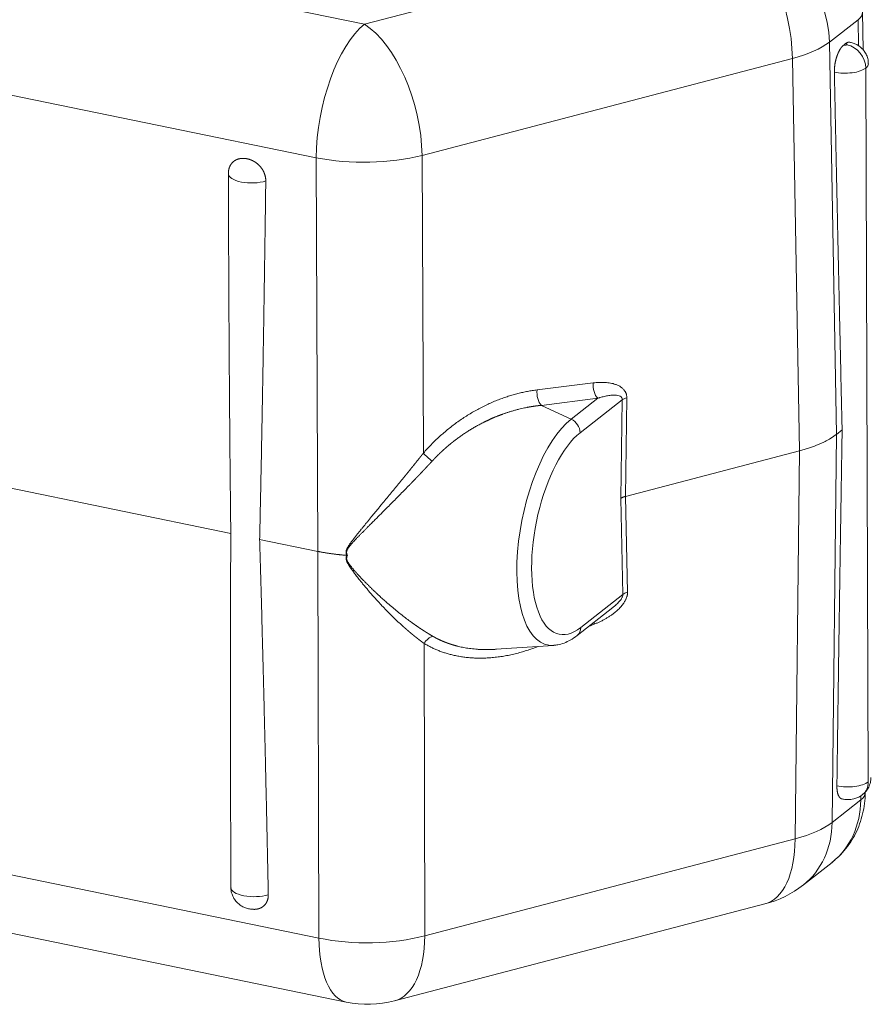
# Model space of a CAD drawing. Units: millimetres. Extents: x 0 to 594, y 0 to 420.
# Drawn here: x 419 to 459, y 84 to 130 of the extents above; entities that cross this region are included whole.
import ezdxf

# ---------------------------------------------------------------- set-up
doc = ezdxf.new("R2010")
doc.units = ezdxf.units.MM
doc.layers.add('1', color=7, linetype='Continuous', true_color=0xffffff)

msp = doc.modelspace()

# ---------------------------------------------------------------- linework, layer by layer
at = {"layer": '1', "color": 7, "linetype": 'Continuous', "lineweight": 13}
for p, q in [((317.2595, 154.2757), (434.7842, 130.1057)), ((432.5035, 123.8124), (314.9788, 147.9824)), ((434.7842, 130.1057), (452.2437, 134.6706)), ((458.0517, 130.3202), (456.7001, 129.262)), ((458.0767, 129.093), (458.0517, 130.3202)), ((456.7001, 129.262), (457.0335, 110.7837)), ((454.9569, 128.4854), (437.4973, 123.9206)), ((455.2903, 110.0071), (454.9569, 128.4854)), ((458.5354, 94.4133), (458.4163, 128.0407)), ((437.4973, 123.9206), (437.5607, 109.9009)), ((432.5873, 105.2689), (432.5035, 123.8124)), ((442.9165, 112.8788), (445.5711, 113.2089)), ((445.7758, 112.4804), (443.1213, 112.1503)), ((444.5255, 111.5015), (445.7758, 112.4804)), ((446.9332, 112.414), (444.9483, 110.86)), ((446.8691, 107.7652), (446.9332, 112.414)), ((447.1512, 112.5011), (447.0872, 107.8624)), ((443.1213, 112.1503), (444.5255, 111.5015)), ((315.109, 111.2215), (432.6337, 87.0515)), ((457.0335, 110.7837), (456.8303, 92.5011)), ((455.0871, 91.7245), (455.2903, 110.0071)), ((446.9657, 103.2423), (446.8691, 107.7652)), ((447.0872, 107.8624), (447.1836, 103.3493)), ((432.6337, 87.0515), (432.5873, 105.2689)), ((444.9808, 101.6883), (446.9657, 103.2423)), ((445.6113, 101.8375), (445.3541, 101.7356)), ((437.5925, 100.9327), (437.6275, 87.1596)), ((442.9705, 100.7912), (442.9594, 100.7868)), ((458.1819, 93.5593), (458.1845, 93.758)), ((456.8303, 92.5011), (458.1819, 93.5593)), ((437.6275, 87.1596), (455.0871, 91.7245))]:
    msp.add_line(p, q, dxfattribs=at)
at = {"layer": '1', "color": 3, "linetype": 'Continuous', "lineweight": 18}
for p, q in [((458.2976, 128.8908), (458.2612, 130.671)), ((457.3773, 129.1278), (457.4601, 129.1926)), ((428.3651, 123.0647), (428.3722, 121.0597)), ((428.4796, 106.1137), (393.7551, 113.2551)), ((457.3004, 110.9927), (457.0335, 110.7837)), ((455.2903, 110.0071), (447.0872, 107.8624)), ((316.3981, 108.2018), (433.9228, 84.0319)), ((432.5873, 105.2689), (429.8394, 105.834)), ((444.8109, 101.3103), (446.4937, 102.6278)), ((440.9724, 100.6567), (443.6884, 100.8395)), ((428.4771, 91.4423), (428.4842, 89.4373)), ((455.4718, 89.5572), (456.8234, 90.6154)), ((436.1948, 84.092), (453.6543, 88.6568))]:
    msp.add_line(p, q, dxfattribs=at)
for centre, start, end in [((452.3895, 93.4942), 284.65214, 308.05712), ((434.93, 88.9294), 258.37866, 284.65214)]:
    msp.add_arc(centre, 5, start, end, dxfattribs=at)
at = {"layer": '1', "color": 7, "linetype": 'Continuous', "lineweight": 13}
for centre, major_axis, ratio, start_param, end_param in [((452.2599, 130.0954), (3.0822, -3.937), 0.812165, 0.8248502, 2.3781933), ((452.2599, 130.0954), (1.2647, -4.8374), 0.4925952, 1.1063004, 2.6596434), ((456.3866, 130.6327), (-1.8746, -0.0383), 0.3959532, 2.6561115, 3.1412721), ((434.8004, 125.5306), (1.0072, 4.8975), 0.4215207, 0.4609733, 2.0143164), ((434.8004, 125.5306), (-1.2647, 4.8374), 0.4925952, 4.247893, 5.8012361), ((452.2599, 130.0954), (-4.9992, -0.0902), 0.3921509, 2.1335291, 2.6570462), ((457.4415, 129.1555), (-0.0937, -0.0003), 0.4033712, 0.8144593, 2.662854), ((457.4415, 129.1555), (-0.0937, -0.0003), 0.4033712, 2.662854, 4.5112487), ((457.528, 128.2233), (-0.6164, 0.7874), 0.812165, 3.9489896, 5.5197859), ((457.4448, 128.2405), (1.0937, 0.0039), 0.4033712, 4.2261194, 5.8044466), ((457.4448, 128.2405), (1.0937, 0.0039), 0.4033712, 5.8044466, 6.2833456), ((434.8004, 125.5306), (-4.9999, -0.0226), 0.3848687, 1.0917596, 2.1387813), ((429.4589, 123.0685), (1.0937, 0.0039), 0.4033712, 3.1416162, 5.3698543), ((445.9082, 113.0077), (-0.0771, 0.6202), 0.537196, 1.1743944, 2.5167976), ((443.2537, 112.6776), (-0.0771, 0.6202), 0.537196, 1.1743944, 2.5167976), ((447.4883, 112.2998), (0.6249, -0.0086), 0.3747901, 2.1457385, 2.669601), ((444.5437, 106.3607), (-1.1317, -5.503), 0.4215207, 3.602566, 6.3993197), ((444.3931, 110.9742), (-0.3853, 0.4921), 0.812165, 3.9489896, 5.2754398), ((444.9645, 106.2741), (1.0096, 4.909), 0.4215207, 0.4609733, 3.602566), ((437.8979, 109.6996), (-0.4722, 0.4095), 0.1401857, 0.9040083, 1.8513381), ((447.5208, 103.1281), (-0.6249, -0.0133), 0.4314611, 5.2731453, 5.7970078), ((444.4256, 101.8025), (-0.3853, 0.4921), 0.812165, 3.1416788, 3.9489896), ((445.9485, 101.6163), (-0.2302, 0.5811), 0.4370253, 0.8331628, 1.0148068), ((437.9297, 100.7115), (0.3249, 0.5339), 0.6450311, 0.6015564, 1.5488862), ((457.5639, 94.6131), (-1.0937, -0.0039), 0.4033712, 1.0845268, 2.662854), ((457.6472, 94.596), (-0.6164, 0.7874), 0.812165, 3.1476626, 3.9489896), ((456.5166, 93.9317), (-1.8748, 0.0252), 0.4106663, 2.6697694, 3.1416014), ((453.7411, 94.5523), (3.0822, -3.937), 0.812165, 0.0000202, 0.7899437), ((452.3895, 93.4942), (-4.9997, 0.0556), 0.4144597, 2.1452887, 2.6688059), ((452.3895, 93.4942), (3.0822, -3.937), 0.812165, 0.0000202, 0.7899437), ((452.3895, 93.4942), (-1.2647, 4.8374), 0.4925952, 3.1416166, 4.2129865), ((429.578, 89.4411), (-1.0937, -0.0039), 0.4033712, 0.0000235, 2.2282617), ((434.93, 88.9294), (-5, -0.0127), 0.4217099, 1.0925568, 2.1395785), ((434.93, 88.9294), (1.0072, 4.8975), 0.4215207, 2.0492229, 3.1415872), ((434.93, 88.9294), (1.2647, -4.8374), 0.4925952, 0.000024, 1.0713938)]:
    msp.add_ellipse(centre, major_axis=major_axis, ratio=ratio, start_param=start_param, end_param=end_param, dxfattribs=at)
at = {"layer": '1', "color": 3, "linetype": 'Continuous', "lineweight": 18}
for centre, major_axis, ratio, start_param, end_param in [((429.4589, 123.0685), (1.0937, 0.0039), 0.4033712, 3.0974463, 3.1416162), ((444.5437, 106.3607), (-1.1317, -5.503), 0.4215207, 0.1161344, 0.1227612)]:
    msp.add_ellipse(centre, major_axis=major_axis, ratio=ratio, start_param=start_param, end_param=end_param, dxfattribs=at)
for points, degree in [([(456.935, 127.8486), (456.9332, 127.9391), (456.9473, 128.1307), (456.9786, 128.3251), (457.0259, 128.515), (457.0875, 128.6932), (457.1608, 128.8526), (457.2433, 128.9873), (457.3314, 129.0918), (457.3773, 129.1278)], 2), ([(428.3713, 123.0646), (428.3752, 123.2109)], 1), ([(433.9772, 105.0807), (433.9666, 105.0817), (433.9559, 105.0826), (433.9452, 105.0834)], 3), ([(440.9711, 100.6566), (440.9837, 100.6574), (440.9964, 100.6583), (441.009, 100.6593)], 3)]:
    msp.add_open_spline(points, degree=degree, dxfattribs=at)
for points, degree, knots in [([(457.4601, 129.1926), (457.506, 129.2286), (457.5954, 129.2631), (457.6508, 129.261), (457.6633, 129.2587)], 2, [0, 0, 0, 0.4343813, 0.8687626, 1, 1, 1]), ([(458.5327, 128.2446), (458.5351, 128.3083), (458.5265, 128.4464), (458.4614, 128.6485), (458.3556, 128.8347), (458.2228, 128.986), (458.0718, 129.1045), (457.9058, 129.1909), (457.7676, 129.2402), (457.6844, 129.2528), (457.6625, 129.2553)], 3, [0, 0, 0, 0, 0.1291625, 0.286441, 0.43203, 0.5688468, 0.6992007, 0.8260895, 0.9547247, 1, 1, 1, 1]), ([(428.3703, 123.1705), (428.3746, 123.2134), (428.4008, 123.3378), (428.4695, 123.4851), (428.5687, 123.608), (428.6942, 123.7016), (428.8398, 123.7621), (428.9993, 123.789), (429.0848, 123.7861), (429.1672, 123.7833), (429.3384, 123.7479), (429.5053, 123.6844), (429.5832, 123.6391), (429.6635, 123.5924), (429.8077, 123.4723), (429.9317, 123.3277), (430.0295, 123.1643), (430.0965, 122.9891), (430.1296, 122.8095), (430.1285, 122.7217)], 2, [0, 0, 0, 0.0323673, 0.0968762, 0.161385, 0.2258939, 0.2904027, 0.3549115, 0.4194204, 0.4194204, 0.4839292, 0.5484381, 0.6129469, 0.6129469, 0.6774558, 0.7419646, 0.8064735, 0.8709823, 0.9354912, 1, 1, 1]), ([(443.7115, 100.8477), (443.7741, 100.8501), (443.937, 100.8665), (444.1987, 100.9467), (444.5048, 101.0918), (444.706, 101.2274), (444.8109, 101.3103)], 3, [0, 0, 0, 0, 0.1583448, 0.416885, 0.6870855, 1, 1, 1, 1]), ([(457.2951, 93.6051), (457.2712, 93.6105), (457.2119, 93.6429), (457.1494, 93.7195), (457.1009, 93.8293), (457.0684, 93.9681), (457.0529, 94.1307), (457.0541, 94.2212)], 2, [0, 0, 0, 0.1074019, 0.2859215, 0.4644411, 0.6429607, 0.8214804, 1, 1, 1]), ([(458.2636, 93.8086), (458.3128, 93.8471), (458.4114, 93.9397), (458.5367, 94.114), (458.6226, 94.325), (458.6613, 94.4985), (458.6542, 94.5962), (458.6518, 94.617)], 3, [0, 0, 0, 0, 0.199213, 0.4385394, 0.6838132, 0.9327621, 1, 1, 1, 1]), ([(456.808, 90.6127), (456.8671, 90.6546), (457.0522, 90.7957), (457.3298, 91.077), (457.6321, 91.4538), (457.8863, 91.8672), (458.0919, 92.3101), (458.2465, 92.7787), (458.3487, 93.2682), (458.385, 93.6479), (458.3908, 93.8619), (458.3914, 93.9065)], 3, [0, 0, 0, 0, 0.057816, 0.1865757, 0.3150499, 0.4436223, 0.5726645, 0.7024965, 0.8333585, 0.9653907, 1, 1, 1, 1]), ([(457.296, 93.6104), (457.3203, 93.6026), (457.4125, 93.5773), (457.6001, 93.5699), (457.8257, 93.5954), (458.0466, 93.6697), (458.1825, 93.7471), (458.2538, 93.8009), (458.2636, 93.8086)], 3, [0, 0, 0, 0, 0.0747755, 0.2812712, 0.5441269, 0.7375485, 0.9634229, 1, 1, 1, 1]), ([(428.4905, 89.4376), (428.4879, 89.4086), (428.4845, 89.3009), (428.5281, 89.122), (428.6184, 88.9209), (428.7416, 88.755), (428.8856, 88.6232), (429.0454, 88.523), (429.2201, 88.4521), (429.3926, 88.4118), (429.5071, 88.4066), (429.5575, 88.408)], 3, [0, 0, 0, 0, 0.0523549, 0.1957685, 0.3277186, 0.4510109, 0.5677559, 0.6801987, 0.7919025, 0.9094337, 1, 1, 1, 1]), ([(430.2476, 89.0943), (430.2494, 89.0075), (430.2175, 88.8444), (430.1517, 88.6993), (430.0551, 88.5784), (429.9318, 88.4864), (429.7879, 88.427), (429.6372, 88.4021), (429.5608, 88.4035)], 2, [0, 0, 0, 0.1448278, 0.2896557, 0.4344835, 0.5793113, 0.7241392, 0.868967, 1, 1, 1])]:
    msp.add_open_spline(points, degree=degree, knots=knots, dxfattribs=at)
for points, weights in [([(457.3004, 110.9927), (457.1742, 116.4656), (457.0515, 122.1259), (456.935, 127.8486)], [1, 0.992648805632, 0.992648805632, 1]), ([(430.1285, 122.7217), (430.0461, 116.3961), (429.9487, 110.7053), (429.8394, 105.834)], [1, 0.989168731709, 0.989168731709, 1]), ([(428.4796, 106.1137), (428.4274, 110.4834), (428.3913, 115.5088), (428.3722, 121.0617)], [1, 0.990340878025, 0.989295579918, 0.996864105681]), ([(445.5711, 113.2089), (446.5454, 113.3301), (447.1588, 113.0553), (447.1512, 112.5011)], [1, 0.858673835738, 0.858673835738, 1]), ([(457.3004, 110.9927), (457.2129, 105.5356), (457.1302, 99.9037), (457.0541, 94.2212)], [1, 0.992648805632, 0.992648805632, 1]), ([(455.2903, 110.0071), (456.0334, 110.2014), (456.628, 110.4663), (457.0335, 110.7837)], [1, 0.977290925215, 0.977290925215, 1]), ([(447.0872, 107.8624), (446.9942, 107.8381), (446.9198, 107.8049), (446.8691, 107.7652)], [1, 0.977261124993, 0.977261124993, 1]), ([(428.4796, 106.1137), (428.458, 101.8341), (428.4572, 96.9026), (428.4771, 91.4449)], [1, 0.990340878025, 0.989295579918, 0.996864105681]), ([(430.2476, 89.0943), (430.1207, 95.3539), (429.9831, 100.9949), (429.8394, 105.834)], [1, 0.989168731709, 0.989168731709, 1]), ([(432.5873, 105.2689), (433.0157, 105.1808), (433.4715, 105.1185), (433.9452, 105.0834)], [1, 0.99308268596, 0.99308268596, 1]), ([(447.1836, 103.3493), (447.1951, 102.8101), (446.5848, 102.2232), (445.6113, 101.8375)], [1, 0.858673835738, 0.858673835738, 1])]:
    msp.add_rational_spline(points, weights, degree=3, dxfattribs=at)
at = {"layer": '1', "color": 7, "linetype": 'Continuous', "lineweight": 13}
for points in [[(437.5607, 109.9009), (439.0067, 111.5681), (440.9169, 112.6302), (442.9165, 112.8788)], [(442.9594, 100.7868), (440.9617, 99.9953), (439.0475, 100.0473), (437.5925, 100.9327)]]:
    msp.add_rational_spline(points, [1, 0.934598707962, 0.934598707962, 1], degree=3, dxfattribs=at)
for points, knots in [([(445.7758, 112.4804), (445.794, 112.4864), (445.8119, 112.4923), (445.8472, 112.5036), (445.8645, 112.5091), (445.9164, 112.525), (445.9512, 112.5351), (446.0558, 112.5639), (446.1258, 112.5809), (446.2632, 112.6088), (446.3306, 112.6198), (446.4594, 112.634), (446.5207, 112.6374), (446.6335, 112.6353), (446.685, 112.6298), (446.7749, 112.6097), (446.8133, 112.5951), (446.8747, 112.557), (446.8977, 112.5335), (446.9275, 112.479), (446.9342, 112.4479), (446.9332, 112.414)], [0, 0, 0, 0, 0.03125, 0.03125, 0.0625, 0.0625, 0.125, 0.125, 0.25, 0.25, 0.375, 0.375, 0.5, 0.5, 0.625, 0.625, 0.75, 0.75, 0.875, 0.875, 1, 1, 1, 1]), ([(443.1213, 112.1503), (443.1182, 112.15), (443.1119, 112.1494), (443.1025, 112.1485), (443.0931, 112.1476), (443.0836, 112.1466), (443.0741, 112.1457), (443.0646, 112.1447), (443.055, 112.1437), (443.0454, 112.1427), (443.0358, 112.1417), (443.0261, 112.1406), (443.0164, 112.1396), (443.0067, 112.1385), (442.9969, 112.1374), (442.9871, 112.1363), (442.9773, 112.1351), (442.9675, 112.134), (442.9576, 112.1328), (442.9477, 112.1316), (442.9377, 112.1304), (442.9278, 112.1292), (442.9178, 112.128), (442.9077, 112.1267), (442.8977, 112.1255), (442.8876, 112.1242), (442.8774, 112.1228), (442.8673, 112.1215), (442.8571, 112.1202), (442.8469, 112.1188), (442.8366, 112.1174), (442.8263, 112.116), (442.816, 112.1146), (442.8057, 112.1131), (442.7953, 112.1116), (442.7849, 112.1102), (442.7744, 112.1086), (442.7639, 112.1071), (442.7534, 112.1056), (442.7429, 112.104), (442.7323, 112.1024), (442.7217, 112.1008), (442.7111, 112.0992), (442.7004, 112.0975), (442.6898, 112.0958), (442.679, 112.0941), (442.6683, 112.0924), (442.6575, 112.0907), (442.6467, 112.0889), (442.6358, 112.0871), (442.6249, 112.0853), (442.614, 112.0835), (442.6031, 112.0816), (442.5921, 112.0797), (442.5811, 112.0778), (442.5701, 112.0759), (442.559, 112.074), (442.5479, 112.072), (442.5368, 112.07), (442.5256, 112.068), (442.5144, 112.066), (442.5032, 112.0639), (442.4919, 112.0618), (442.4806, 112.0597), (442.4693, 112.0576), (442.458, 112.0554), (442.4466, 112.0532), (442.4011, 112.0444), (442.3177, 112.0275), (442.1921, 111.9999), (442.0547, 111.9671), (441.9052, 111.9283), (441.7766, 111.892), (441.674, 111.8613), (441.6029, 111.8392), (441.5361, 111.8178), (441.4736, 111.7972), (441.4155, 111.7774), (441.3616, 111.7587), (441.3121, 111.7411), (441.2669, 111.7248), (441.226, 111.7097), (441.1894, 111.696), (441.1572, 111.6838), (441.1293, 111.6731), (441.1057, 111.664), (441.0864, 111.6564), (441.0617, 111.6467), (441.0302, 111.6342), (440.9908, 111.6182), (440.952, 111.6023), (440.9137, 111.5863), (440.8759, 111.5703), (440.8386, 111.5544), (440.8019, 111.5384), (440.7658, 111.5225), (440.7302, 111.5067), (440.6951, 111.4908), (440.6605, 111.475), (440.6266, 111.4593), (440.5931, 111.4437), (440.5602, 111.4281), (440.5279, 111.4126), (440.496, 111.3972), (440.4648, 111.3819), (440.434, 111.3668), (440.3552, 111.3274), (440.2307, 111.263), (440.0634, 111.1717), (439.9037, 111.0798), (439.7445, 110.9836), (439.5852, 110.8826), (439.4255, 110.7761), (439.2718, 110.6686), (439.1661, 110.5912), (439.1055, 110.5457), (439.088, 110.5325), (439.0705, 110.5193), (439.0531, 110.506), (439.0358, 110.4927), (439.0185, 110.4794), (439.0013, 110.466), (438.9841, 110.4527), (438.967, 110.4393), (438.95, 110.4259), (438.933, 110.4124), (438.9161, 110.399), (438.8992, 110.3855), (438.8824, 110.372), (438.8657, 110.3585), (438.849, 110.3449), (438.8324, 110.3314), (438.8159, 110.3178), (438.7994, 110.3042), (438.7829, 110.2906), (438.7666, 110.2769), (438.7503, 110.2633), (438.734, 110.2496), (438.7178, 110.2359), (438.7017, 110.2222), (438.6856, 110.2085), (438.6696, 110.1947), (438.6537, 110.181), (438.6378, 110.1672), (438.622, 110.1534), (438.6062, 110.1396), (438.5905, 110.1258), (438.5749, 110.112), (438.5593, 110.0981), (438.5438, 110.0843), (438.5284, 110.0704), (438.513, 110.0565), (438.4976, 110.0426), (438.4824, 110.0287), (438.4672, 110.0148), (438.452, 110.0009), (438.4369, 109.9869), (438.4219, 109.973), (438.4069, 109.959), (438.392, 109.945), (438.3772, 109.931), (438.3624, 109.917), (438.3477, 109.903), (438.333, 109.889), (438.3184, 109.875), (438.3039, 109.861), (438.2894, 109.8469), (438.275, 109.8329), (438.2607, 109.8188), (438.2464, 109.8048), (438.2322, 109.7907), (438.218, 109.7767), (438.2039, 109.7626), (438.1898, 109.7485), (438.1759, 109.7344), (438.1619, 109.7203), (438.1481, 109.7062), (438.1343, 109.6921), (438.1205, 109.678), (438.1068, 109.6639), (438.0932, 109.6498), (438.0797, 109.6357), (438.0662, 109.6216), (438.0527, 109.6074), (438.0394, 109.5933), (438.0261, 109.5792), (438.0128, 109.5651), (437.9996, 109.5509), (437.9865, 109.5368), (437.9778, 109.5274), (437.9734, 109.5226)], [0, 0, 0, 0, 0.0017237, 0.0034528, 0.0051875, 0.0069275, 0.0086731, 0.0104241, 0.0121806, 0.0139426, 0.01571, 0.017483, 0.0192614, 0.0210453, 0.0228347, 0.0246296, 0.02643, 0.0282359, 0.0300473, 0.0318642, 0.0336866, 0.0355145, 0.0373479, 0.0391869, 0.0410314, 0.0428813, 0.0447369, 0.0465979, 0.0484645, 0.0503366, 0.0522142, 0.0540974, 0.0559861, 0.0578803, 0.0597802, 0.0616855, 0.0635964, 0.0655129, 0.0674349, 0.0693625, 0.0712957, 0.0732344, 0.0751787, 0.0771285, 0.079084, 0.081045, 0.0830116, 0.0849838, 0.0869616, 0.0889449, 0.0909339, 0.0929284, 0.0949286, 0.0969344, 0.0989457, 0.1009627, 0.1029853, 0.1050135, 0.1070473, 0.1090868, 0.1111319, 0.1131826, 0.1152389, 0.1173009, 0.1193685, 0.1214417, 0.1235206, 0.1256051, 0.1463469, 0.1692627, 0.1943666, 0.221674, 0.2512015, 0.2650115, 0.2780471, 0.2903053, 0.3017833, 0.3124787, 0.322389, 0.331512, 0.3398456, 0.3473881, 0.3541377, 0.360093, 0.3652526, 0.3696153, 0.3731802, 0.3759465, 0.3833468, 0.3906543, 0.3978687, 0.4049899, 0.4120176, 0.4189517, 0.425792, 0.4325383, 0.4391905, 0.4457482, 0.4522115, 0.4585801, 0.4648538, 0.4710324, 0.4771159, 0.483104, 0.4889966, 0.4947936, 0.5004947, 0.5336706, 0.5656343, 0.5963752, 0.6258831, 0.6583695, 0.6899975, 0.7207604, 0.7506516, 0.7542362, 0.7578138, 0.7613846, 0.7649484, 0.7685053, 0.7720552, 0.7755983, 0.7791343, 0.7826635, 0.7861856, 0.7897008, 0.7932091, 0.7967104, 0.8002047, 0.803692, 0.8071723, 0.8106457, 0.814112, 0.8175714, 0.8210238, 0.8244691, 0.8279075, 0.8313388, 0.8347631, 0.8381804, 0.8415907, 0.8449939, 0.8483901, 0.8517792, 0.8551613, 0.8585364, 0.8619044, 0.8652653, 0.8686192, 0.871966, 0.8753058, 0.8786384, 0.881964, 0.8852825, 0.8885939, 0.8918983, 0.8951955, 0.8984856, 0.9017686, 0.9050446, 0.9083134, 0.9115751, 0.9148296, 0.9180771, 0.9213174, 0.9245506, 0.9277767, 0.9309956, 0.9342074, 0.9374121, 0.9406096, 0.9437999, 0.9469831, 0.9501592, 0.9533281, 0.9564898, 0.9596443, 0.9627917, 0.9659319, 0.969065, 0.9721908, 0.9753095, 0.978421, 0.9815253, 0.9846224, 0.9877123, 0.9907951, 0.9938706, 0.9969389, 1, 1, 1, 1]), ([(433.9452, 105.0834), (433.9448, 105.0843), (433.9442, 105.0861), (433.9431, 105.0889), (433.9421, 105.0916), (433.9412, 105.0943), (433.9402, 105.097), (433.9393, 105.0997), (433.9384, 105.1024), (433.9375, 105.105), (433.9366, 105.1077), (433.9357, 105.1104), (433.9349, 105.113), (433.934, 105.1156), (433.9332, 105.1182), (433.9324, 105.1209), (433.9317, 105.1235), (433.9309, 105.126), (433.9302, 105.1286), (433.9295, 105.1312), (433.9288, 105.1338), (433.9281, 105.1363), (433.9274, 105.1389), (433.9268, 105.1414), (433.9262, 105.1439), (433.9256, 105.1464), (433.925, 105.1489), (433.9244, 105.1514), (433.9239, 105.1539), (433.9233, 105.1564), (433.9228, 105.1588), (433.9223, 105.1613), (433.9218, 105.1637), (433.9214, 105.1661), (433.921, 105.1686), (433.9205, 105.171), (433.919, 105.1802), (433.9169, 105.1963), (433.9155, 105.2192), (433.9157, 105.2419), (433.9177, 105.2664), (433.9221, 105.293), (433.9293, 105.322), (433.9386, 105.3502), (433.9496, 105.3778), (433.9619, 105.4051), (433.977, 105.435), (433.9953, 105.4681), (434.0173, 105.5049), (434.0425, 105.5446), (434.0682, 105.5831), (434.0939, 105.6202), (434.1192, 105.6558), (434.1466, 105.6937), (434.1771, 105.7349), (434.2105, 105.7795), (434.2472, 105.8277), (434.2863, 105.8785), (434.3279, 105.9321), (434.3721, 105.9883), (434.4187, 106.0472), (434.4679, 106.109), (434.5195, 106.1735), (434.5737, 106.2408), (434.6411, 106.3242), (434.7214, 106.4233), (434.8145, 106.5376), (434.9091, 106.6534), (435.0053, 106.7707), (435.1105, 106.8989), (435.2243, 107.0371), (435.3458, 107.1846), (435.4666, 107.3311), (435.6154, 107.5114), (435.7915, 107.7247), (435.9938, 107.97), (436.1919, 108.2105), (436.3854, 108.446), (436.5183, 108.6082), (436.5919, 108.6982), (436.6079, 108.7178), (436.6238, 108.7373), (436.6397, 108.7567), (436.6556, 108.7762), (436.6714, 108.7956), (436.6872, 108.815), (436.703, 108.8343), (436.7188, 108.8536), (436.7345, 108.8729), (436.7502, 108.8922), (436.7658, 108.9114), (436.7814, 108.9306), (436.797, 108.9497), (436.8126, 108.9689), (436.8281, 108.988), (436.8436, 109.007), (436.8591, 109.0261), (436.8745, 109.0451), (436.8899, 109.064), (436.9053, 109.083), (436.9206, 109.1019), (436.9359, 109.1207), (436.9512, 109.1396), (436.9664, 109.1584), (436.9816, 109.1772), (436.9968, 109.1959), (437.0119, 109.2146), (437.027, 109.2333), (437.0421, 109.2519), (437.0571, 109.2706), (437.0721, 109.2891), (437.087, 109.3077), (437.102, 109.3262), (437.1169, 109.3447), (437.1317, 109.3631), (437.1465, 109.3815), (437.1613, 109.3999), (437.1761, 109.4183), (437.1908, 109.4366), (437.2055, 109.4549), (437.2201, 109.4731), (437.2347, 109.4913), (437.2493, 109.5095), (437.2638, 109.5277), (437.2783, 109.5458), (437.2928, 109.5639), (437.3072, 109.5819), (437.3216, 109.5999), (437.336, 109.6179), (437.3503, 109.6358), (437.3646, 109.6538), (437.3789, 109.6716), (437.3931, 109.6895), (437.4072, 109.7073), (437.4214, 109.7251), (437.4355, 109.7428), (437.4495, 109.7605), (437.4636, 109.7782), (437.4776, 109.7958), (437.4915, 109.8134), (437.5054, 109.831), (437.5193, 109.8485), (437.5332, 109.866), (437.547, 109.8835), (437.5561, 109.8951), (437.5607, 109.9009)], [0, 0, 0, 0, 0.0004878, 0.0009731, 0.0014561, 0.0019366, 0.0024148, 0.0028906, 0.0033641, 0.0038352, 0.0043039, 0.0047704, 0.0052345, 0.0056964, 0.006156, 0.0066133, 0.0070683, 0.0075211, 0.0079717, 0.00842, 0.0088662, 0.0093102, 0.009752, 0.0101916, 0.0106291, 0.0110645, 0.0114977, 0.0119289, 0.0123579, 0.0127849, 0.0132099, 0.0136328, 0.0140537, 0.0144726, 0.0148895, 0.0153044, 0.0157174, 0.0196668, 0.0235821, 0.0274806, 0.0313794, 0.0363354, 0.0415467, 0.0470397, 0.051911, 0.0571393, 0.0627331, 0.0695103, 0.0769921, 0.0851844, 0.0940914, 0.1011446, 0.1087214, 0.1168225, 0.1254487, 0.135266, 0.1456842, 0.1567038, 0.1683251, 0.1805485, 0.1933741, 0.2068022, 0.2208331, 0.2354668, 0.2507036, 0.2751522, 0.2998603, 0.3248283, 0.3500566, 0.3755458, 0.4072625, 0.438649, 0.4697062, 0.5004353, 0.5529603, 0.6042158, 0.6542078, 0.702943, 0.7504288, 0.7544513, 0.7584663, 0.7624737, 0.7664736, 0.770466, 0.7744509, 0.7784282, 0.782398, 0.7863604, 0.7903152, 0.7942625, 0.7982024, 0.8021348, 0.8060596, 0.8099771, 0.813887, 0.8177895, 0.8216846, 0.8255721, 0.8294523, 0.833325, 0.8371903, 0.8410481, 0.8448986, 0.8487416, 0.8525772, 0.8564054, 0.8602262, 0.8640396, 0.8678457, 0.8716443, 0.8754356, 0.8792196, 0.8829961, 0.8867653, 0.8905272, 0.8942817, 0.8980289, 0.9017688, 0.9055013, 0.9092266, 0.9129445, 0.9166551, 0.9203584, 0.9240545, 0.9277432, 0.9314247, 0.9350989, 0.9387659, 0.9424256, 0.946078, 0.9497233, 0.9533612, 0.956992, 0.9606155, 0.9642319, 0.967841, 0.9714429, 0.9750376, 0.9786252, 0.9822055, 0.9857787, 0.9893448, 0.9929037, 0.9964554, 1, 1, 1, 1]), ([(437.9734, 109.5226), (437.9709, 109.5199), (437.9659, 109.5145), (437.9584, 109.5064), (437.9509, 109.4983), (437.9434, 109.4902), (437.9359, 109.4821), (437.9284, 109.4739), (437.9208, 109.4658), (437.9133, 109.4576), (437.9057, 109.4495), (437.8982, 109.4413), (437.8906, 109.4331), (437.883, 109.425), (437.8754, 109.4168), (437.8678, 109.4086), (437.8601, 109.4004), (437.8525, 109.3922), (437.8449, 109.384), (437.8372, 109.3757), (437.8295, 109.3675), (437.8219, 109.3593), (437.8142, 109.3511), (437.8065, 109.3428), (437.7988, 109.3346), (437.7911, 109.3263), (437.7833, 109.318), (437.7756, 109.3098), (437.7679, 109.3015), (437.7601, 109.2932), (437.7523, 109.2849), (437.7446, 109.2766), (437.7368, 109.2683), (437.729, 109.26), (437.7212, 109.2516), (437.7134, 109.2433), (437.7055, 109.235), (437.6977, 109.2266), (437.6898, 109.2183), (437.682, 109.2099), (437.6741, 109.2016), (437.6662, 109.1932), (437.6584, 109.1848), (437.6505, 109.1765), (437.6425, 109.1681), (437.6346, 109.1597), (437.6267, 109.1513), (437.6188, 109.1429), (437.6108, 109.1344), (437.6029, 109.126), (437.5949, 109.1176), (437.5869, 109.1092), (437.5789, 109.1007), (437.5709, 109.0923), (437.5629, 109.0838), (437.5549, 109.0753), (437.5469, 109.0669), (437.5388, 109.0584), (437.5308, 109.0499), (437.5227, 109.0414), (437.5147, 109.0329), (437.5066, 109.0244), (437.4985, 109.0159), (437.4904, 109.0074), (437.4823, 108.9989), (437.4742, 108.9903), (437.4661, 108.9818), (437.4579, 108.9732), (437.4498, 108.9647), (437.4416, 108.9561), (437.4335, 108.9476), (437.4253, 108.939), (437.4171, 108.9304), (437.4089, 108.9218), (437.4007, 108.9132), (437.3925, 108.9046), (437.3843, 108.896), (437.376, 108.8874), (437.3678, 108.8788), (437.3595, 108.8702), (437.3513, 108.8615), (437.343, 108.8529), (437.3347, 108.8442), (437.3264, 108.8356), (437.3181, 108.8269), (437.3098, 108.8183), (437.3015, 108.8096), (437.2932, 108.8009), (437.2848, 108.7922), (437.2765, 108.7835), (437.2681, 108.7748), (437.2597, 108.7661), (437.2514, 108.7574), (437.243, 108.7487), (437.2346, 108.7399), (437.2262, 108.7312), (437.2178, 108.7225), (437.2093, 108.7137), (437.2009, 108.7049), (437.1925, 108.6962), (437.184, 108.6874), (437.1755, 108.6786), (437.1671, 108.6699), (437.1586, 108.6611), (437.1501, 108.6523), (437.1416, 108.6435), (437.1331, 108.6347), (437.1246, 108.6258), (437.116, 108.617), (437.1075, 108.6082), (437.0989, 108.5993), (437.0904, 108.5905), (437.0818, 108.5817), (437.0732, 108.5728), (437.0647, 108.5639), (437.0561, 108.5551), (437.0475, 108.5462), (437.0388, 108.5373), (437.0302, 108.5284), (437.0216, 108.5195), (437.0129, 108.5106), (437.0043, 108.5017), (436.9956, 108.4928), (436.987, 108.4838), (436.9783, 108.4749), (436.9696, 108.466), (436.9609, 108.457), (436.9522, 108.4481), (436.9435, 108.4391), (436.9347, 108.4302), (436.926, 108.4212), (436.9173, 108.4122), (436.9085, 108.4032), (436.8337, 108.3265), (436.691, 108.1805), (436.4783, 107.9643), (436.2602, 107.7438), (436.0369, 107.5188), (435.8428, 107.3241), (435.6789, 107.1598), (435.5458, 107.0266), (435.4103, 106.8911), (435.2921, 106.7728), (435.191, 106.6716), (435.1068, 106.5872), (435.0201, 106.5004), (434.9312, 106.411), (434.8399, 106.3192), (434.7683, 106.2468), (434.7151, 106.1929), (434.6794, 106.1568), (434.6388, 106.1155), (434.5933, 106.0692), (434.5431, 106.0178), (434.4936, 105.9669), (434.4491, 105.9209), (434.4136, 105.884), (434.3858, 105.855), (434.3632, 105.8313), (434.3435, 105.8106), (434.3244, 105.7903), (434.306, 105.7707), (434.2882, 105.7517), (434.2712, 105.7334), (434.2549, 105.7157), (434.2327, 105.6916), (434.2055, 105.6616), (434.1742, 105.6265), (434.1458, 105.594), (434.1189, 105.5626), (434.0934, 105.5318), (434.0692, 105.5015), (434.0475, 105.4731), (434.0282, 105.4466), (434.0119, 105.4226), (433.9981, 105.401), (433.9864, 105.3812), (433.9762, 105.3623), (433.9654, 105.3403), (433.9551, 105.3153), (433.9464, 105.2869), (433.9411, 105.2608), (433.9389, 105.2367), (433.9389, 105.2142), (433.9409, 105.1915), (433.9439, 105.1748), (433.9464, 105.1642), (433.9475, 105.1596), (433.9487, 105.155), (433.95, 105.1503), (433.9514, 105.1456), (433.9529, 105.1409), (433.9544, 105.1361), (433.9561, 105.1313), (433.9578, 105.1264), (433.9596, 105.1215), (433.9615, 105.1166), (433.9635, 105.1116), (433.9656, 105.1065), (433.9677, 105.1015), (433.9699, 105.0963), (433.9723, 105.0912), (433.9747, 105.086), (433.9763, 105.0825), (433.9772, 105.0807)], [0, 0, 0, 0, 0.0017782, 0.0035581, 0.0053395, 0.0071226, 0.0089073, 0.0106935, 0.0124814, 0.014271, 0.0160621, 0.0178549, 0.0196492, 0.0214453, 0.0232429, 0.0250422, 0.0268431, 0.0286457, 0.0304499, 0.0322558, 0.0340633, 0.0358724, 0.0376832, 0.0394957, 0.0413098, 0.0431256, 0.0449431, 0.0467622, 0.048583, 0.0504054, 0.0522296, 0.0540554, 0.0558829, 0.057712, 0.0595429, 0.0613755, 0.0632097, 0.0650456, 0.0668832, 0.0687226, 0.0705636, 0.0724063, 0.0742508, 0.0760969, 0.0779447, 0.0797943, 0.0816456, 0.0834986, 0.0853533, 0.0872098, 0.0890679, 0.0909278, 0.0927894, 0.0946528, 0.0965179, 0.0983847, 0.1002533, 0.1021236, 0.1039957, 0.1058695, 0.1077451, 0.1096224, 0.1115014, 0.1133823, 0.1152649, 0.1171492, 0.1190353, 0.1209232, 0.1228129, 0.1247043, 0.1265975, 0.1284925, 0.1303892, 0.1322877, 0.1341881, 0.1360902, 0.1379941, 0.1398997, 0.1418072, 0.1437165, 0.1456276, 0.1475404, 0.1494551, 0.1513716, 0.1532899, 0.15521, 0.1571319, 0.1590556, 0.1609812, 0.1629085, 0.1648377, 0.1667687, 0.1687015, 0.1706362, 0.1725727, 0.174511, 0.1764512, 0.1783932, 0.180337, 0.1822827, 0.1842302, 0.1861796, 0.1881308, 0.1900838, 0.1920387, 0.1939955, 0.1959541, 0.1979146, 0.199877, 0.2018412, 0.2038073, 0.2057752, 0.2077451, 0.2097167, 0.2116903, 0.2136658, 0.2156431, 0.2176223, 0.2196034, 0.2215864, 0.2235712, 0.225558, 0.2275466, 0.2295372, 0.2315296, 0.2335239, 0.2355202, 0.2375183, 0.2395184, 0.2415203, 0.2435242, 0.2455299, 0.2475376, 0.2495472, 0.2969785, 0.3456671, 0.39564, 0.446923, 0.499541, 0.5297873, 0.5606802, 0.5922251, 0.6244277, 0.6436394, 0.6634843, 0.6839655, 0.7050859, 0.7268487, 0.7492571, 0.7566545, 0.7652597, 0.775075, 0.7861032, 0.7983473, 0.8118108, 0.8224625, 0.8312397, 0.8381387, 0.8431565, 0.8481125, 0.8529106, 0.8575506, 0.8620323, 0.8663556, 0.8705204, 0.8745265, 0.8833782, 0.8915569, 0.8990616, 0.905892, 0.9131955, 0.9199827, 0.9262546, 0.9320132, 0.9372607, 0.9415387, 0.9455781, 0.9493827, 0.952957, 0.9585103, 0.9637163, 0.9686136, 0.9724897, 0.9763706, 0.9802842, 0.9842578, 0.9850463, 0.985844, 0.9866512, 0.9874681, 0.9882949, 0.9891315, 0.9899784, 0.9908354, 0.9917029, 0.992581, 0.9934697, 0.9943693, 0.9952798, 0.9962013, 0.997134, 0.9980779, 0.9990332, 1, 1, 1, 1]), ([(437.5925, 100.9327), (437.5902, 100.9344), (437.5856, 100.9377), (437.5786, 100.9427), (437.5717, 100.9477), (437.5647, 100.9527), (437.5578, 100.9578), (437.5508, 100.9628), (437.5438, 100.9679), (437.5368, 100.973), (437.5298, 100.9781), (437.5228, 100.9833), (437.5158, 100.9884), (437.5087, 100.9936), (437.5017, 100.9987), (437.4947, 101.0039), (437.4876, 101.0092), (437.4805, 101.0144), (437.4735, 101.0196), (437.4664, 101.0249), (437.4593, 101.0302), (437.4522, 101.0355), (437.4451, 101.0408), (437.4379, 101.0461), (437.4308, 101.0515), (437.4236, 101.0568), (437.4165, 101.0622), (437.4093, 101.0676), (437.4022, 101.073), (437.395, 101.0784), (437.3878, 101.0839), (437.3806, 101.0893), (437.3734, 101.0948), (437.3662, 101.1003), (437.3589, 101.1058), (437.3517, 101.1114), (437.3445, 101.1169), (437.3372, 101.1225), (437.3299, 101.128), (437.3227, 101.1336), (437.3154, 101.1393), (437.3081, 101.1449), (437.3008, 101.1505), (437.2935, 101.1562), (437.2862, 101.1619), (437.2789, 101.1676), (437.2715, 101.1733), (437.2642, 101.179), (437.2568, 101.1848), (437.2495, 101.1905), (437.2421, 101.1963), (437.2347, 101.2021), (437.2273, 101.2079), (437.2199, 101.2138), (437.2125, 101.2196), (437.2051, 101.2255), (437.1977, 101.2314), (437.1902, 101.2373), (437.1828, 101.2432), (437.1753, 101.2491), (437.1679, 101.2551), (437.1604, 101.2611), (437.1529, 101.267), (437.1455, 101.273), (437.138, 101.2791), (437.1305, 101.2851), (437.1229, 101.2912), (437.1154, 101.2972), (437.1079, 101.3033), (437.1003, 101.3094), (437.0928, 101.3155), (437.0852, 101.3217), (437.0777, 101.3278), (437.0701, 101.334), (437.0625, 101.3402), (437.0549, 101.3464), (437.0473, 101.3527), (437.0397, 101.3589), (437.0321, 101.3652), (437.0245, 101.3714), (437.0168, 101.3777), (437.0092, 101.384), (437.0016, 101.3904), (436.9939, 101.3967), (436.9862, 101.4031), (436.9786, 101.4095), (436.9709, 101.4159), (436.9632, 101.4223), (436.9555, 101.4287), (436.9478, 101.4352), (436.94, 101.4416), (436.9323, 101.4481), (436.9246, 101.4546), (436.9168, 101.4612), (436.9091, 101.4677), (436.9013, 101.4742), (436.8936, 101.4808), (436.8858, 101.4874), (436.878, 101.494), (436.8702, 101.5006), (436.8624, 101.5073), (436.8546, 101.5139), (436.8468, 101.5206), (436.839, 101.5273), (436.8311, 101.534), (436.8233, 101.5408), (436.8154, 101.5475), (436.8076, 101.5543), (436.7997, 101.5611), (436.7918, 101.5679), (436.784, 101.5747), (436.7761, 101.5815), (436.7682, 101.5884), (436.7603, 101.5952), (436.7524, 101.6021), (436.7444, 101.609), (436.7365, 101.6159), (436.7286, 101.6229), (436.7206, 101.6298), (436.7127, 101.6368), (436.7047, 101.6438), (436.6967, 101.6508), (436.6888, 101.6578), (436.6808, 101.6649), (436.6728, 101.672), (436.6648, 101.679), (436.6568, 101.6861), (436.6488, 101.6933), (436.6407, 101.7004), (436.6327, 101.7075), (436.6247, 101.7147), (436.6166, 101.7219), (436.6086, 101.7291), (436.5398, 101.7907), (436.4086, 101.9105), (436.2135, 102.0947), (436.0139, 102.2896), (435.81, 102.4954), (435.6326, 102.6804), (435.4825, 102.841), (435.3607, 102.9738), (435.2382, 103.1099), (435.1153, 103.249), (434.9931, 103.3901), (434.8726, 103.5319), (434.7545, 103.6736), (434.6497, 103.802), (434.559, 103.915), (434.4833, 104.011), (434.4127, 104.1019), (434.3472, 104.1876), (434.2869, 104.2682), (434.2317, 104.3434), (434.1888, 104.4034), (434.1566, 104.4492), (434.1339, 104.4821), (434.1126, 104.5135), (434.0927, 104.5434), (434.0702, 104.5779), (434.0458, 104.6165), (434.0203, 104.6589), (433.9981, 104.6981), (433.9795, 104.7332), (433.9642, 104.7648), (433.9517, 104.7933), (433.9405, 104.822), (433.931, 104.8512), (433.9236, 104.8808), (433.919, 104.9076), (433.9168, 104.932), (433.9164, 104.9544), (433.9177, 104.9766), (433.9198, 104.993), (433.9216, 105.0035), (433.9224, 105.0082), (433.9234, 105.013), (433.9245, 105.0179), (433.9256, 105.0227), (433.9268, 105.0276), (433.9281, 105.0325), (433.9294, 105.0375), (433.9309, 105.0425), (433.9324, 105.0475), (433.934, 105.0525), (433.9356, 105.0576), (433.9374, 105.0627), (433.9392, 105.0678), (433.9411, 105.073), (433.9431, 105.0782), (433.9445, 105.0817), (433.9452, 105.0834)], [0, 0, 0, 0, 0.0017714, 0.0035446, 0.0053195, 0.0070963, 0.0088748, 0.0106551, 0.0124373, 0.0142212, 0.0160069, 0.0177943, 0.0195836, 0.0213747, 0.0231676, 0.0249622, 0.0267587, 0.0285569, 0.030357, 0.0321588, 0.0339625, 0.0357679, 0.0375752, 0.0393842, 0.0411951, 0.0430077, 0.0448222, 0.0466385, 0.0484566, 0.0502764, 0.0520981, 0.0539216, 0.055747, 0.0575741, 0.059403, 0.0612338, 0.0630663, 0.0649007, 0.0667369, 0.0685749, 0.0704147, 0.0722564, 0.0740999, 0.0759451, 0.0777923, 0.0796412, 0.0814919, 0.0833445, 0.0851989, 0.0870551, 0.0889132, 0.090773, 0.0926347, 0.0944983, 0.0963636, 0.0982308, 0.1000998, 0.1019707, 0.1038433, 0.1057179, 0.1075942, 0.1094724, 0.1113524, 0.1132343, 0.1151179, 0.1170035, 0.1188908, 0.12078, 0.1226711, 0.124564, 0.1264587, 0.1283553, 0.1302537, 0.1321539, 0.134056, 0.13596, 0.1378658, 0.1397734, 0.1416829, 0.1435942, 0.1455074, 0.1474225, 0.1493393, 0.1512581, 0.1531787, 0.1551011, 0.1570254, 0.1589516, 0.1608796, 0.1628094, 0.1647411, 0.1666747, 0.1686101, 0.1705474, 0.1724866, 0.1744276, 0.1763705, 0.1783152, 0.1802618, 0.1822103, 0.1841606, 0.1861128, 0.1880668, 0.1900227, 0.1919805, 0.1939402, 0.1959017, 0.1978651, 0.1998304, 0.2017975, 0.2037665, 0.2057374, 0.2077101, 0.2096847, 0.2116612, 0.2136396, 0.2156198, 0.2176019, 0.2195859, 0.2215718, 0.2235595, 0.2255492, 0.2275407, 0.2295341, 0.2315293, 0.2335265, 0.2355255, 0.2375264, 0.2395292, 0.2415339, 0.2435404, 0.2455489, 0.2475592, 0.2495714, 0.2970565, 0.3457914, 0.3957834, 0.4470393, 0.4995651, 0.5302933, 0.5613503, 0.5927371, 0.6244546, 0.6562744, 0.6876873, 0.7186944, 0.7492965, 0.7708781, 0.7912293, 0.8103506, 0.8282427, 0.8449062, 0.860342, 0.8745513, 0.8814935, 0.8881, 0.894371, 0.9003071, 0.9059086, 0.9148148, 0.9230067, 0.9304889, 0.9372669, 0.9428591, 0.9480874, 0.9529604, 0.9584506, 0.963662, 0.9686206, 0.9725171, 0.9764147, 0.9803309, 0.9842826, 0.9851346, 0.9859951, 0.986864, 0.9877416, 0.9886281, 0.9895235, 0.9904281, 0.9913418, 0.9922649, 0.9931974, 0.9941396, 0.9950914, 0.9960531, 0.9970247, 0.9980063, 0.998998, 1, 1, 1, 1]), ([(433.9772, 105.0807), (433.9768, 105.0799), (433.9759, 105.0783), (433.9747, 105.0758), (433.9734, 105.0734), (433.9722, 105.0709), (433.971, 105.0685), (433.9699, 105.0661), (433.9687, 105.0636), (433.9676, 105.0612), (433.9665, 105.0588), (433.9654, 105.0564), (433.9644, 105.054), (433.9634, 105.0517), (433.9624, 105.0493), (433.9614, 105.0469), (433.9604, 105.0446), (433.9595, 105.0422), (433.9586, 105.0399), (433.9577, 105.0375), (433.9568, 105.0352), (433.956, 105.0329), (433.9551, 105.0306), (433.9543, 105.0283), (433.9535, 105.026), (433.9528, 105.0237), (433.9521, 105.0214), (433.9513, 105.0192), (433.9507, 105.0169), (433.95, 105.0146), (433.9493, 105.0124), (433.9487, 105.0102), (433.9481, 105.0079), (433.9475, 105.0057), (433.947, 105.0035), (433.9465, 105.0013), (433.9448, 104.994), (433.9424, 104.9817), (433.9404, 104.9641), (433.9397, 104.9464), (433.9404, 104.9288), (433.9427, 104.9077), (433.9478, 104.8827), (433.9568, 104.8535), (433.9673, 104.8273), (433.9781, 104.8041), (433.9885, 104.784), (434.0003, 104.7628), (434.0143, 104.7396), (434.0308, 104.7137), (434.0503, 104.6849), (434.0722, 104.654), (434.0966, 104.6209), (434.1223, 104.5874), (434.1494, 104.553), (434.1781, 104.5176), (434.2097, 104.4793), (434.2412, 104.442), (434.2722, 104.4058), (434.3023, 104.3709), (434.3347, 104.334), (434.3666, 104.2981), (434.4018, 104.2588), (434.4443, 104.2119), (434.4913, 104.1607), (434.5372, 104.1112), (434.5765, 104.0692), (434.6131, 104.0303), (434.647, 103.9946), (434.6782, 103.9621), (434.7065, 103.9326), (434.7321, 103.9061), (434.7627, 103.8745), (434.7993, 103.837), (434.8425, 103.7929), (434.8853, 103.7497), (434.9276, 103.7072), (434.9694, 103.6655), (435.0107, 103.6245), (435.0515, 103.5843), (435.0918, 103.5448), (435.1316, 103.5061), (435.1709, 103.4681), (435.2096, 103.4308), (435.2479, 103.3943), (435.304, 103.3409), (435.3779, 103.2712), (435.4696, 103.186), (435.5602, 103.1028), (435.6498, 103.0217), (435.7384, 102.9425), (435.8735, 102.8233), (436.054, 102.6677), (436.2788, 102.4805), (436.4983, 102.304), (436.7124, 102.1379), (436.8583, 102.0287), (436.938, 101.9703), (436.9535, 101.959), (436.9689, 101.9477), (436.9843, 101.9365), (436.9997, 101.9253), (437.0151, 101.9142), (437.0304, 101.9031), (437.0457, 101.8921), (437.061, 101.8812), (437.0763, 101.8703), (437.0915, 101.8594), (437.1067, 101.8486), (437.1219, 101.8379), (437.137, 101.8272), (437.1521, 101.8166), (437.1672, 101.806), (437.1822, 101.7954), (437.1972, 101.7849), (437.2122, 101.7745), (437.2272, 101.7641), (437.2421, 101.7538), (437.257, 101.7435), (437.2719, 101.7333), (437.2867, 101.7231), (437.3015, 101.713), (437.3163, 101.7029), (437.331, 101.6929), (437.3458, 101.6829), (437.3604, 101.673), (437.3751, 101.6631), (437.3897, 101.6533), (437.4043, 101.6435), (437.4189, 101.6338), (437.4334, 101.6241), (437.4479, 101.6145), (437.4624, 101.605), (437.4769, 101.5954), (437.4913, 101.586), (437.5057, 101.5766), (437.52, 101.5672), (437.5343, 101.5579), (437.5486, 101.5486), (437.5629, 101.5394), (437.5771, 101.5302), (437.5913, 101.5211), (437.6055, 101.512), (437.6196, 101.503), (437.6337, 101.4941), (437.6478, 101.4851), (437.6618, 101.4763), (437.6759, 101.4674), (437.6898, 101.4587), (437.7038, 101.45), (437.7177, 101.4413), (437.7316, 101.4327), (437.7454, 101.4241), (437.7593, 101.4155), (437.7731, 101.4071), (437.7868, 101.3986), (437.8005, 101.3903), (437.8142, 101.3819), (437.8279, 101.3736), (437.8415, 101.3654), (437.8551, 101.3572), (437.8687, 101.3491), (437.8822, 101.341), (437.8958, 101.3329), (437.9092, 101.3249), (437.9227, 101.317), (437.9361, 101.3091), (437.9495, 101.3012), (437.9628, 101.2934), (437.9761, 101.2857), (437.9894, 101.278), (437.9982, 101.2728), (438.0026, 101.2703)], [0, 0, 0, 0, 0.0004986, 0.0009941, 0.0014866, 0.0019761, 0.0024626, 0.0029461, 0.0034266, 0.0039042, 0.0043788, 0.0048505, 0.0053193, 0.0057851, 0.0062481, 0.0067083, 0.0071656, 0.00762, 0.0080717, 0.0085205, 0.0089666, 0.0094099, 0.0098505, 0.0102883, 0.0107235, 0.0111559, 0.0115857, 0.0120129, 0.0124375, 0.0128594, 0.0132788, 0.0136956, 0.0141099, 0.0145217, 0.014931, 0.0153378, 0.0157422, 0.0189265, 0.0220692, 0.0251842, 0.0282857, 0.031388, 0.0362844, 0.0414904, 0.0470446, 0.0506181, 0.0544225, 0.0584621, 0.0627408, 0.0679877, 0.0737459, 0.0800179, 0.0868054, 0.0941095, 0.1009391, 0.1084436, 0.1166225, 0.1254749, 0.1325889, 0.1401891, 0.1482747, 0.1568448, 0.1639528, 0.1744041, 0.1881903, 0.198402, 0.2079274, 0.216768, 0.2249252, 0.2324003, 0.2391944, 0.2453086, 0.2507439, 0.2611664, 0.271451, 0.2815981, 0.2916081, 0.3014811, 0.3112175, 0.3208177, 0.3302819, 0.3396103, 0.3488035, 0.3578615, 0.3667847, 0.3755734, 0.3971146, 0.418363, 0.4393201, 0.4599877, 0.4803673, 0.5004605, 0.5530777, 0.6043602, 0.654333, 0.7030218, 0.7504536, 0.7539891, 0.7575188, 0.7610425, 0.7645604, 0.7680723, 0.7715784, 0.7750785, 0.7785729, 0.7820614, 0.785544, 0.7890208, 0.7924918, 0.795957, 0.7994165, 0.8028701, 0.806318, 0.8097601, 0.8131965, 0.8166272, 0.8200521, 0.8234714, 0.8268849, 0.8302928, 0.833695, 0.8370916, 0.8404825, 0.8438678, 0.8472475, 0.8506215, 0.85399, 0.8573529, 0.8607103, 0.8640621, 0.8674083, 0.870749, 0.8740842, 0.8774139, 0.8807381, 0.8840569, 0.8873702, 0.890678, 0.8939804, 0.8972774, 0.900569, 0.9038551, 0.9071359, 0.9104113, 0.9136814, 0.9169461, 0.9202055, 0.9234596, 0.9267084, 0.9299519, 0.9331901, 0.9364231, 0.9396508, 0.9428733, 0.9460906, 0.9493027, 0.9525096, 0.9557113, 0.9589078, 0.9620992, 0.9652855, 0.9684667, 0.9716427, 0.9748137, 0.9779796, 0.9811404, 0.9842962, 0.987447, 0.9905927, 0.9937335, 0.9968692, 1, 1, 1, 1]), ([(446.9657, 103.2423), (446.9669, 103.2101), (446.9604, 103.1742), (446.9311, 103.096), (446.9084, 103.0537), (446.8474, 102.9647), (446.8093, 102.918), (446.7198, 102.8225), (446.6685, 102.7736), (446.5737, 102.6915), (446.5329, 102.6582), (446.4903, 102.6252)], [0, 0, 0, 0, 0.2134529, 0.2134529, 0.4269057, 0.4269057, 0.6403586, 0.6403586, 0.8538115, 0.8538115, 1, 1, 1, 1]), ([(438.0026, 101.2703), (438.0049, 101.269), (438.0094, 101.2664), (438.0162, 101.2625), (438.0231, 101.2586), (438.0299, 101.2547), (438.0368, 101.2508), (438.0436, 101.2469), (438.0505, 101.2431), (438.0574, 101.2392), (438.0643, 101.2354), (438.0713, 101.2315), (438.0782, 101.2277), (438.0852, 101.2239), (438.0922, 101.2201), (438.0992, 101.2162), (438.1062, 101.2124), (438.1133, 101.2087), (438.1203, 101.2049), (438.1274, 101.2011), (438.1345, 101.1973), (438.1416, 101.1936), (438.1487, 101.1898), (438.1558, 101.1861), (438.163, 101.1824), (438.1701, 101.1786), (438.1773, 101.1749), (438.1845, 101.1712), (438.1917, 101.1675), (438.1989, 101.1638), (438.2062, 101.1602), (438.2135, 101.1565), (438.2207, 101.1528), (438.228, 101.1492), (438.2354, 101.1455), (438.2427, 101.1419), (438.25, 101.1383), (438.2574, 101.1347), (438.2648, 101.1311), (438.2722, 101.1275), (438.2796, 101.1239), (438.287, 101.1203), (438.2944, 101.1168), (438.3019, 101.1132), (438.3094, 101.1097), (438.3169, 101.1061), (438.3244, 101.1026), (438.3319, 101.0991), (438.3394, 101.0956), (438.347, 101.0921), (438.3546, 101.0886), (438.3622, 101.0851), (438.3698, 101.0816), (438.3774, 101.0782), (438.385, 101.0747), (438.3927, 101.0713), (438.4004, 101.0679), (438.4081, 101.0645), (438.4158, 101.0611), (438.4235, 101.0577), (438.4312, 101.0543), (438.439, 101.0509), (438.4468, 101.0475), (438.4545, 101.0442), (438.4623, 101.0408), (438.4702, 101.0375), (438.478, 101.0342), (438.4859, 101.0309), (438.4937, 101.0276), (438.5016, 101.0243), (438.5095, 101.021), (438.5174, 101.0177), (438.5254, 101.0145), (438.5333, 101.0112), (438.5413, 101.008), (438.5493, 101.0048), (438.5573, 101.0015), (438.5653, 100.9983), (438.5733, 100.9952), (438.5814, 100.992), (438.5894, 100.9888), (438.5975, 100.9856), (438.6056, 100.9825), (438.6137, 100.9794), (438.6219, 100.9762), (438.63, 100.9731), (438.6382, 100.97), (438.6463, 100.9669), (438.6545, 100.9639), (438.6627, 100.9608), (438.671, 100.9578), (438.6792, 100.9547), (438.6875, 100.9517), (438.6958, 100.9487), (438.7041, 100.9457), (438.7124, 100.9427), (438.7207, 100.9397), (438.729, 100.9367), (438.7374, 100.9338), (438.7458, 100.9308), (438.7542, 100.9279), (438.7626, 100.925), (438.771, 100.922), (438.7794, 100.9191), (438.7879, 100.9163), (438.7964, 100.9134), (438.8048, 100.9105), (438.8134, 100.9077), (438.8219, 100.9048), (438.8304, 100.902), (438.839, 100.8992), (438.8475, 100.8964), (438.8561, 100.8936), (438.8647, 100.8909), (438.8733, 100.8881), (438.882, 100.8854), (438.8906, 100.8826), (438.8993, 100.8799), (438.908, 100.8772), (438.9167, 100.8745), (438.9254, 100.8718), (438.9341, 100.8692), (438.9429, 100.8665), (438.9516, 100.8639), (438.9604, 100.8612), (438.9692, 100.8586), (438.978, 100.856), (438.9869, 100.8534), (438.9957, 100.8509), (439.0046, 100.8483), (439.0134, 100.8458), (439.0223, 100.8432), (439.0313, 100.8407), (439.0402, 100.8382), (439.0491, 100.8357), (439.0581, 100.8332), (439.0671, 100.8308), (439.076, 100.8283), (439.0851, 100.8259), (439.0941, 100.8235), (439.1031, 100.821), (439.1122, 100.8186), (439.1212, 100.8163), (439.1303, 100.8139), (439.1394, 100.8115), (439.1486, 100.8092), (439.1577, 100.8069), (439.2029, 100.7955), (439.2855, 100.7758), (439.4073, 100.7498), (439.533, 100.7261), (439.6625, 100.705), (439.8005, 100.6859), (439.9483, 100.6693), (440.1071, 100.6558), (440.2735, 100.6464), (440.4066, 100.6426), (440.5042, 100.6417), (440.5644, 100.6417), (440.6265, 100.6423), (440.6907, 100.6435), (440.7568, 100.6455), (440.825, 100.6482), (440.8951, 100.6518), (440.944, 100.6548), (440.9696, 100.6565), (440.9711, 100.6566)], [0, 0, 0, 0, 0.0026435, 0.0052903, 0.0079402, 0.0105934, 0.0132499, 0.0159095, 0.0185724, 0.0212385, 0.0239079, 0.0265804, 0.0292562, 0.0319352, 0.0346175, 0.0373029, 0.0399916, 0.0426835, 0.0453786, 0.048077, 0.0507785, 0.0534833, 0.0561913, 0.0589025, 0.0616169, 0.0643346, 0.0670554, 0.0697795, 0.0725068, 0.0752373, 0.077971, 0.0807079, 0.0834481, 0.0861914, 0.088938, 0.0916877, 0.0944407, 0.0971968, 0.0999562, 0.1027188, 0.1054846, 0.1082536, 0.1110258, 0.1138012, 0.1165797, 0.1193615, 0.1221465, 0.1249347, 0.1277261, 0.1305207, 0.1333185, 0.1361194, 0.1389236, 0.141731, 0.1445415, 0.1473553, 0.1501722, 0.1529923, 0.1558156, 0.1586421, 0.1614718, 0.1643047, 0.1671408, 0.16998, 0.1728225, 0.1756681, 0.1785169, 0.1813688, 0.184224, 0.1870823, 0.1899438, 0.1928085, 0.1956764, 0.1985474, 0.2014216, 0.204299, 0.2071796, 0.2100633, 0.2129502, 0.2158403, 0.2187336, 0.22163, 0.2245295, 0.2274323, 0.2303382, 0.2332473, 0.2361595, 0.2390749, 0.2419935, 0.2449152, 0.2478401, 0.2507681, 0.2536993, 0.2566336, 0.2595712, 0.2625118, 0.2654556, 0.2684026, 0.2713527, 0.274306, 0.2772624, 0.280222, 0.2831847, 0.2861505, 0.2891195, 0.2920917, 0.2950669, 0.2980454, 0.3010269, 0.3040117, 0.3069995, 0.3099905, 0.3129846, 0.3159819, 0.3189823, 0.3219858, 0.3249924, 0.3280022, 0.3310151, 0.3340312, 0.3370504, 0.3400727, 0.3430981, 0.3461266, 0.3491583, 0.3521931, 0.355231, 0.3582721, 0.3613162, 0.3643635, 0.3674139, 0.3704674, 0.373524, 0.3765838, 0.3796466, 0.3827126, 0.3857816, 0.3888538, 0.3919291, 0.3950075, 0.398089, 0.4011736, 0.4042613, 0.4073521, 0.410446, 0.413543, 0.4166431, 0.4197463, 0.4595267, 0.5002423, 0.5418877, 0.5844571, 0.6279446, 0.6768651, 0.727822, 0.7807986, 0.8357775, 0.8540864, 0.8729834, 0.8924668, 0.9125346, 0.9331849, 0.9544157, 0.9762248, 0.9986102, 1, 1, 1, 1])]:
    msp.add_open_spline(points, degree=3, knots=knots, dxfattribs=at)

doc.saveas('drawing.dxf')
